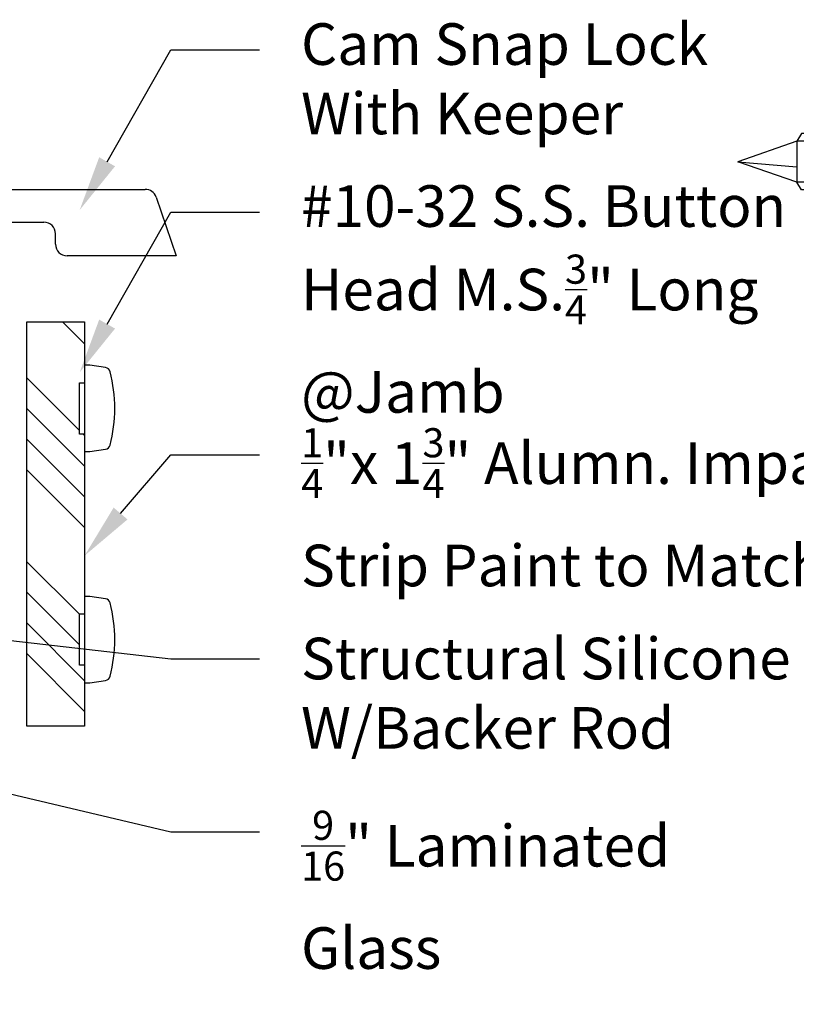
# Model space of a CAD drawing. Units: inches. Extents: x 1.1 to 35.1, y 1 to 19.
# Drawn here: x 5.9 to 9.3, y 8.1 to 12.3 of the extents above; entities that cross this region are included whole.
import ezdxf
from ezdxf import colors
from ezdxf.entities.mleader import LeaderData, LeaderLine
from ezdxf.math import Vec2, Vec3

# ---------------------------------------------------------------- set-up
doc = ezdxf.new("R2010")
doc.units = ezdxf.units.IN
doc.header["$LTSCALE"] = 0.25
doc.header["$MEASUREMENT"] = 0
doc.linetypes.add('HIDDEN2', pattern=[0.1875, 0.125, -0.0625])
for name, color, linetype in [('Arcadia-Hidden', 1, 'HIDDEN2'), ('Arcadia-Profile', 5, 'Continuous'), ('Arcadia-Text', 3, 'Continuous')]:
    doc.layers.add(name, color=color, linetype=linetype)
doc.styles.get("Standard").update_dxf_attribs({"font": 'ARIALN.TTF'})

# ---------------------------------------------------------------- blocks, each defined once
blk = doc.blocks.new('A$C582731C5')
at = {"layer": 'Arcadia-Profile'}
for p, q in [((-0.0855, 0.13), (0, 0.0645)), ((-0.0855, 0.0176), (-0.0855, 0.13)), ((0, -0.0645), (0, 0.0645)), ((-0.0855, -0.13), (-0.0855, -0.0176)), ((0, -0.0645), (-0.0855, -0.13))]:
    blk.add_line(p, q, dxfattribs=at)
for points in [[(-0.0855, 0.0176), (-0.0503, 0.0176)], [(-0.0503, 0.0176), (-0.0503, -0.0176)], [(-0.0855, -0.0176), (-0.0503, -0.0176)]]:
    blk.add_lwpolyline(points, dxfattribs=at)
blk.add_point((-0.0855, 0), dxfattribs=at)
blk = doc.blocks.new('A$C7B6F4576')
at = {"layer": 'Arcadia-Profile'}
for p, q in [((0.0141, 0.0245), (0, 0)), ((0, 0), (0.0312, -0.08)), ((0.0454, -0.1045), (0.0141, 0.0245)), ((0.0141, 0.0245), (0.0151, 0.0245)), ((0.0464, -0.1045), (0.0151, 0.0245)), ((0.0151, 0.0245), (0.0293, 0)), ((0.064, -0.074), (0.0293, 0)), ((0.0293, 0), (0.0625, 0)), ((0.0766, 0.0245), (0.0625, 0)), ((0.0625, 0), (0.0938, -0.08)), ((0.1079, -0.1045), (0.0766, 0.0245)), ((0.0766, 0.0245), (0.0776, 0.0245)), ((0.1089, -0.1045), (0.0776, 0.0245)), ((0.0776, 0.0245), (0.0918, 0)), ((0.1265, -0.074), (0.0918, 0)), ((0.1072, 0), (0.0918, 0)), ((0.1445, -0.0129), (0.1072, 0)), ((0.1534, 0.0025), (0.1445, -0.0129)), ((0.163, -0.0558), (0.1534, 0.0025)), ((0.1534, 0.0025), (0.1544, 0.0025)), ((0.164, -0.0562), (0.1544, 0.0025)), ((0.1544, 0.0025), (0.1734, -0.0229)), ((0.1637, -0.0574), (0.1445, -0.0129)), ((0.1637, -0.0574), (0.1734, -0.0229)), ((0.2078, -0.0349), (0.1734, -0.0229)), ((0.0454, -0.1045), (0.0312, -0.08)), ((0.0464, -0.1045), (0.064, -0.074)), ((0.0605, -0.08), (0.0938, -0.08)), ((0.1079, -0.1045), (0.0938, -0.08)), ((0.1089, -0.1045), (0.1265, -0.074)), ((0.2078, -0.0441), (0.1265, -0.074)), ((0.0454, -0.1045), (0.0464, -0.1045)), ((0.1079, -0.1045), (0.1089, -0.1045))]:
    blk.add_line(p, q, dxfattribs=at)
blk.add_arc((0.2059, -0.0395), 0.005, 292.5, 67.5, dxfattribs=at)
blk = doc.blocks.new('A$C3CE8551F')
at = {"layer": 'Arcadia-Profile'}
for p, q in [((0, -0.0645), (0, 0.0645)), ((0, 0.0645), (0.0535, 0.0645)), ((0, -0.0645), (0, 0.0645)), ((0.0847, -0.0645), (0.0535, 0.0645)), ((0.0535, 0.0645), (0.0676, 0.04)), ((0.115, 0.0645), (0.1009, 0.04)), ((0.1463, -0.0645), (0.115, 0.0645)), ((0.115, 0.0645), (0.116, 0.0645)), ((0.1472, -0.0645), (0.116, 0.0645)), ((0.116, 0.0645), (0.1301, 0.04)), ((0.1775, 0.0645), (0.1634, 0.04)), ((0.2088, -0.0645), (0.1775, 0.0645)), ((0.1775, 0.0645), (0.1785, 0.0645)), ((0.2097, -0.0645), (0.1785, 0.0645)), ((0.1785, 0.0645), (0.1926, 0.04)), ((0.24, 0.0645), (0.2259, 0.04)), ((0.2713, -0.0645), (0.24, 0.0645)), ((0.24, 0.0645), (0.241, 0.0645)), ((0.2722, -0.0645), (0.241, 0.0645)), ((0.241, 0.0645), (0.2551, 0.04)), ((0.0989, -0.04), (0.0676, 0.04)), ((0.0676, 0.04), (0.1009, 0.04)), ((0.1009, 0.04), (0.1321, -0.04)), ((0.1614, -0.04), (0.1301, 0.04)), ((0.1301, 0.04), (0.1634, 0.04)), ((0.1634, 0.04), (0.1946, -0.04)), ((0.2239, -0.04), (0.1926, 0.04)), ((0.1926, 0.04), (0.2259, 0.04)), ((0.2259, 0.04), (0.2571, -0.04)), ((0.2864, -0.04), (0.2551, 0.04)), ((0.2551, 0.04), (0.2884, 0.04)), ((0.0847, -0.0645), (0.0989, -0.04)), ((0.0989, -0.04), (0.1321, -0.04)), ((0.1463, -0.0645), (0.1321, -0.04)), ((0.1472, -0.0645), (0.1614, -0.04)), ((0.1614, -0.04), (0.1946, -0.04)), ((0.2088, -0.0645), (0.1946, -0.04)), ((0.2097, -0.0645), (0.2239, -0.04)), ((0.2239, -0.04), (0.2571, -0.04)), ((0.2713, -0.0645), (0.2571, -0.04)), ((0.2722, -0.0645), (0.2864, -0.04)), ((0.2864, -0.04), (0.3196, -0.04)), ((0, -0.0645), (0.0847, -0.0645)), ((0.1463, -0.0645), (0.1472, -0.0645)), ((0.2088, -0.0645), (0.2097, -0.0645)), ((0.2713, -0.0645), (0.2722, -0.0645))]:
    blk.add_line(p, q, dxfattribs=at)
blk.add_blockref('A$C7B6F4576', (0.2884, 0.04), dxfattribs=at)
blk = doc.blocks.new('A$C1EFA0ED8')
at = {"layer": 'Arcadia-Profile'}
for name in ['A$C582731C5', 'A$C3CE8551F']:
    blk.add_blockref(name, (0.0855, 0), dxfattribs=at)
blk = doc.blocks.new('A$C35CE619E')
at = {"layer": 'Arcadia-Profile'}
for p, q in [((-1.1046, 0.4346), (-1.0935, 0.5688)), ((-1.0636, 0.5963), (-0.695, 0.5963)), ((-0.6816, 0.4346), (-0.695, 0.5963)), ((-0.695, 0.5963), (0.5841, 0.5963)), ((0.6315, 0.5624), (0.7177, 0.3086)), ((-1.5783, 0.4346), (-1.3875, 0.4346)), ((-0.1876, 0.4346), (-1.225, 0.4346)), ((-1.103, 0.4543), (-1.1033, 0.4496)), ((-1.1033, 0.4496), (-0.6829, 0.4496)), ((-1.103, 0.4543), (-0.6833, 0.4543)), ((-0.6833, 0.4543), (-0.6829, 0.4496)), ((-0.6833, 0.4543), (0.146, 0.4543)), ((-1.6083, 0.0752), (-1.6083, 0.4046)), ((-1.3575, 0.4046), (-1.3575, 0.0752)), ((-1.255, 0), (-1.255, 0.4046)), ((-0.1576, 0), (-0.1576, 0.4046)), ((0.196, 0.3586), (0.196, 0.4043)), ((-1.255, 0.3236), (-1.4358, 0.2922)), ((0.7177, 0.3086), (0.246, 0.3086)), ((-1.3575, 0.2816), (-1.6083, 0.2816)), ((-1.4358, 0.2922), (-1.4358, 0.0752)), ((-0.1576, 0.2673), (-1.1288, 0.2673)), ((-1.1288, 0.2673), (-1.1288, 0)), ((-1.3575, 0.0752), (-1.6083, 0.0752)), ((-1.5275, 0.0486), (-1.5941, 0.0752)), ((-1.5275, -0.0252), (-1.5275, 0.0486)), ((-1.4358, 0.0752), (-1.255, 0.0752)), ((-1.3575, 0.0752), (-1.3575, -0.0252)), ((-1.255, 0), (-0.1576, 0)), ((-1.3575, -0.0252), (-1.5275, -0.0252))]:
    blk.add_line(p, q, dxfattribs=at)
for centre, radius, start, end in [((-1.0636, 0.5663), 0.03, 90, 175.2702), ((0.5841, 0.5463), 0.05, 18.7677, 90), ((-1.5783, 0.4046), 0.03, 90, 180), ((-1.3875, 0.4046), 0.03, 0, 90), ((-1.225, 0.4046), 0.03, 90, 180), ((-0.1876, 0.4046), 0.03, 0, 90), ((0.146, 0.4043), 0.05, 0, 90), ((0.246, 0.3586), 0.05, 180, 270)]:
    blk.add_arc(centre, radius, start, end, dxfattribs=at)
at = {"layer": 'Arcadia-Profile', "rotation": 270}
blk.add_blockref('A$C1EFA0ED8', (-1.4821, 0.2816), dxfattribs=at)
blk = doc.blocks.new('Tapcon-1_4x2 3_4')
at = {"layer": 'Arcadia-Profile'}
for p, q in [((-0.0327, 0.2409), (-0.0327, 0.2005)), ((0, 0.2409), (-0.0327, 0.2409)), ((0, -0.2409), (0, 0.2409)), ((-0.0327, 0.2005), (-0.1645, 0.2005)), ((-0.0327, -0.2005), (-0.0327, 0.2005)), ((-0.1793, 0.04), (-0.1793, 0.1504)), ((-0.0327, 0.1003), (-0.1645, 0.1003)), ((0, 0.0885), (1.9947, 0.0885)), ((0.7528, 0.1221), (1.9749, 0.1221)), ((0.7528, 0.1221), (0.8182, -0.1221)), ((1.9749, 0.1221), (1.9947, 0.0885)), ((1.9947, 0.0885), (2.25, 0)), ((1.9947, -0.0885), (1.9947, 0.0885)), ((2.25, 0), (1.9947, 0.0221)), ((1.9947, -0.0885), (2.25, 0)), ((-0.1793, -0.1504), (-0.1793, -0.04)), ((-0.0327, -0.1003), (-0.1645, -0.1003)), ((0, -0.0885), (1.9947, -0.0885)), ((0.8182, -0.1221), (1.9749, -0.1221)), ((1.9749, -0.1221), (1.9947, -0.0885)), ((-0.0327, -0.2005), (-0.1645, -0.2005)), ((-0.0327, -0.2409), (-0.0327, -0.2005)), ((0, -0.2409), (-0.0327, -0.2409))]:
    blk.add_line(p, q, dxfattribs=at)
blk.add_lwpolyline([(-0.1793, -0.04), (-0.0886, -0.04), (-0.0886, 0.04), (-0.1793, 0.04)], dxfattribs=at)
for centre, radius, start, end in [((-0.0869, 0.1504), 0.0924, 147.1328, 212.8672), ((0.1681, 0), 0.3473, 163.2213, 173.3868), ((0.1681, 0), 0.3473, 186.6132, 196.7787), ((-0.0869, -0.1504), 0.0924, 147.1328, 212.8672)]:
    blk.add_arc(centre, radius, start, end, dxfattribs=at)

msp = doc.modelspace()

# ---------------------------------------------------------------- hatches: boundary and pattern name
at = {"layer": 'Arcadia-Profile'}
h = msp.add_hatch(dxfattribs=at)
h.set_pattern_fill('ANSI34', color=256, scale=0.75, angle=90, style=0)
h.set_pattern_definition([(135, (-833.1662, -970.58214), (-0.39774756, -0.39774756), []), (135, (-833.1662, -970.44956), (-0.39774756, -0.39774756), []), (135, (-833.1662, -970.317), (-0.39774756, -0.39774756), []), (135, (-833.1662, -970.1844), (-0.39774756, -0.39774756), [])])
h.paths.add_polyline_path([(6.20068, 9.74903), (6.22296, 9.74903), (6.22296, 9.82423), (6.22296, 10.52621), (6.20068, 10.52621), (6.20068, 10.74903), (6.22296, 10.74903), (6.22296, 10.82423), (6.22296, 11.01262), (5.97296, 11.01262), (5.97296, 9.26262), (6.22296, 9.26262), (6.22296, 9.52621), (6.20068, 9.52621)])

# ---------------------------------------------------------------- linework, layer by layer
for p, q in [((6.24617, 10.82423), (6.22296, 10.82423)), ((6.22296, 10.82423), (6.22296, 10.45102)), ((6.31403, 10.81441), (6.24617, 10.82423)), ((6.22296, 10.45102), (6.24617, 10.45102)), ((6.24617, 10.45102), (6.31403, 10.46083)), ((6.24617, 9.82423), (6.22296, 9.82423)), ((6.22296, 9.82423), (6.22296, 9.45102)), ((6.31403, 9.81441), (6.24617, 9.82423)), ((6.24617, 9.45102), (6.31403, 9.46083)), ((6.22296, 9.45102), (6.24617, 9.45102))]:
    msp.add_line(p, q, dxfattribs=at)
for points in [[(5.97296, 9.26262), (5.97296, 11.01262), (6.22296, 11.01262), (6.22296, 9.26262)], [(6.20068, 10.74903), (6.22296, 10.74903), (6.22296, 10.52621), (6.20068, 10.52621)], [(6.20068, 9.74903), (6.22296, 9.74903), (6.22296, 9.52621), (6.20068, 9.52621)]]:
    msp.add_lwpolyline(points, close=True, dxfattribs=at)
for centre, radius, start, end in [((6.31055, 10.79035), 0.02431, 13.9939, 81.77313), ((5.69771, 10.63762), 0.6559, 359.97506, 13.9939), ((5.69771, 10.63762), 0.6559, 346.0061, 359.97506), ((6.31055, 10.48489), 0.02431, 278.22687, 346.0061), ((6.31055, 9.79035), 0.02431, 13.9939, 81.77313), ((5.69771, 9.63762), 0.6559, 359.97506, 13.9939), ((5.69771, 9.63762), 0.6559, 346.0061, 359.97506), ((6.31055, 9.48489), 0.02431, 278.22687, 346.0061)]:
    msp.add_arc(centre, radius, start, end, dxfattribs=at)

# ---------------------------------------------------------------- block references
at = {"layer": 'Arcadia-Hidden', "lineweight": -3, "rotation": 180}
msp.add_blockref('Tapcon-1_4x2 3_4', (11.3012, 11.70495), dxfattribs=at)
at = {"layer": 'Arcadia-Profile'}
msp.add_blockref('A$C35CE619E', (5.90113, 10.98913), dxfattribs=at)

# ---------------------------------------------------------------- leaders
at = {"layer": 'Arcadia-Text', "lineweight": -3}
ml = msp.add_multileader_mtext('Standard', dxfattribs=at)
ml.set_content('\\A1;Cam Snap Lock\\PWith Keeper', color=256)
ml.set_leader_properties()
ml.build(insert=Vec2(0, 0))
ml.multileader.update_dxf_attribs({"dogleg_length": 0.36, "arrow_head_size": 0.24})
ctx = ml.context
ctx.base_point, ctx.char_height, ctx.arrow_head_size, ctx.landing_gap_size, ctx.plane_origin = Vec3(6.98026, 12.18906), 0.18, 0.24, 0.18, Vec3(9.81909, 11.39798)
notes = []
notes.append((ctx, [(1, (1, 1, 0), (6.59596, 12.18906), (1, 0), 0.3843, [(0, [(6.20193, 11.49616)], 0, [])])]))
ctx.mtext.insert, ctx.mtext.flow_direction = Vec3(7.16026, 12.30404), 5
ml = msp.add_multileader_mtext('Standard', dxfattribs=at)
ml.set_content('\\A1;#10-32 S.S. Button\\PHead M.S.{\\H0.7x;\\S3/4;}" Long\\P@Jamb', color=256)
ml.set_leader_properties()
ml.build(insert=Vec2(0, 0))
ml.multileader.update_dxf_attribs({"dogleg_length": 0.36, "arrow_head_size": 0.24})
ctx = ml.context
ctx.base_point, ctx.char_height, ctx.arrow_head_size, ctx.landing_gap_size, ctx.plane_origin = Vec3(6.98026, 11.48674), 0.18, 0.24, 0.18, Vec3(9.81909, 10.69566)
notes.append((ctx, [(1, (1, 1, 0), (6.59596, 11.48674), (1, 0), 0.3843, [(0, [(6.20193, 10.79384)], 0, [])])]))
ctx.mtext.insert, ctx.mtext.flow_direction = Vec3(7.16026, 11.6032), 5
ml = msp.add_multileader_mtext('Standard', dxfattribs=at)
ml.set_content('\\A1;{\\H0.7x;\\S1/4;}"x 1{\\H0.7x;\\S3/4;}" Alumn. Impact\\PStrip Paint to Match ', color=256)
ml.set_leader_properties()
ml.build(insert=Vec2(0, 0))
ml.multileader.update_dxf_attribs({"dogleg_length": 0.36, "arrow_head_size": 0.24})
ctx = ml.context
ctx.base_point, ctx.char_height, ctx.arrow_head_size, ctx.landing_gap_size, ctx.plane_origin = Vec3(6.98026, 10.43709), 0.18, 0.24, 0.18, Vec3(9.81909, 9.64601)
notes.append((ctx, [(1, (1, 1, 0), (6.59596, 10.43709), (1, 0), 0.3843, [(0, [(6.22296, 10.00041)], 0, [])])]))
ctx.mtext.insert, ctx.mtext.flow_direction = Vec3(7.16026, 10.55208), 5
ml = msp.add_multileader_mtext('Standard', dxfattribs=at)
ml.set_content('\\A1;Structural Silicone\\PW/Backer Rod', color=256)
ml.set_leader_properties()
ml.build(insert=Vec2(0, 0))
ml.multileader.update_dxf_attribs({"dogleg_length": 0.36, "arrow_head_size": 0.24})
ctx = ml.context
ctx.base_point, ctx.char_height, ctx.arrow_head_size, ctx.landing_gap_size, ctx.plane_origin = Vec3(6.98026, 9.55391), 0.18, 0.24, 0.18, Vec3(9.81909, 8.76283)
notes.append((ctx, [(1, (1, 1, 0), (6.59596, 9.55391), (1, 0), 0.3843, [(0, [(5.66464, 9.66026)], 0, [])])]))
ctx.mtext.insert, ctx.mtext.flow_direction = Vec3(7.16026, 9.64538), 5
ml = msp.add_multileader_mtext('Standard', dxfattribs=at)
ml.set_content('\\A1;{\\H0.7x;\\S9/16;}" Laminated\\PGlass', color=256)
ml.set_leader_properties()
ml.build(insert=Vec2(0, 0))
ml.multileader.update_dxf_attribs({"dogleg_length": 0.36, "arrow_head_size": 0.24})
ctx = ml.context
ctx.base_point, ctx.char_height, ctx.arrow_head_size, ctx.landing_gap_size, ctx.plane_origin = Vec3(6.98026, 8.8053), 0.18, 0.24, 0.18, Vec3(9.81909, 8.01422)
notes.append((ctx, [(1, (1, 1, 0), (6.59596, 8.8053), (1, 0), 0.3843, [(0, [(5.5491, 9.05268)], 0, [])])]))
ctx.mtext.insert, ctx.mtext.flow_direction = Vec3(7.16026, 8.89683), 5
for ctx, leaders in notes:
    for number, flags, end, landing, length, lines in leaders:
        leader = LeaderData()
        leader.index, (leader.has_last_leader_line, leader.has_dogleg_vector, leader.attachment_direction) = number, flags
        leader.last_leader_point, leader.dogleg_vector, leader.dogleg_length = Vec3(end), Vec3(landing), length
        for number, points, colour, breaks in lines:
            line = LeaderLine()
            line.index, line.vertices, line.color, line.breaks = number, Vec3.list(points), colors.encode_raw_color(colour), breaks
            leader.lines.append(line)
        ctx.leaders.append(leader)

doc.saveas('drawing.dxf')
